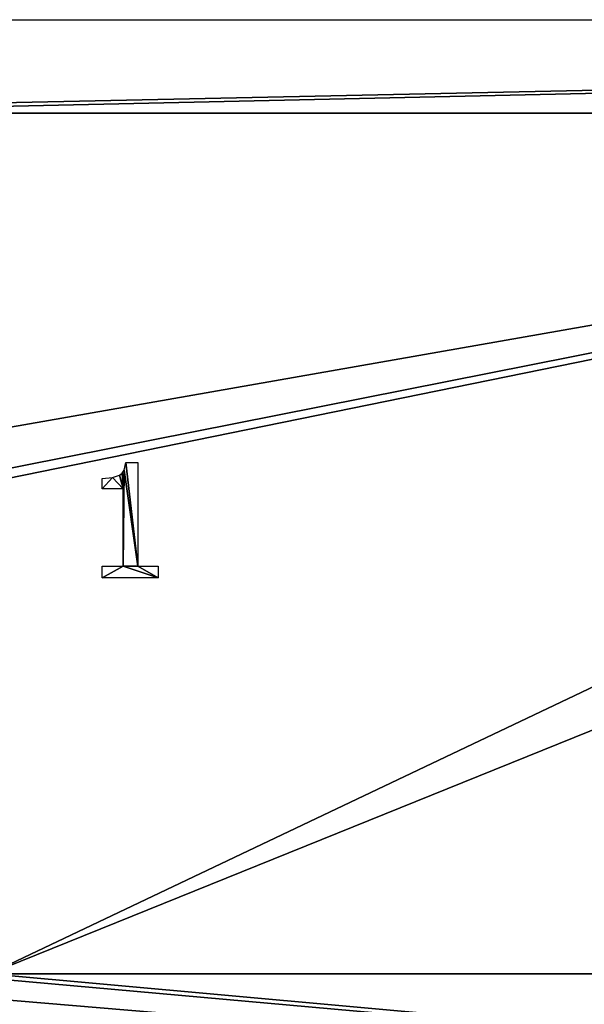
# Model space of a CAD drawing. Extents: x -25.7 to 50.6, y -51.6 to -11.2.
# Drawn here: x -12.2 to -6.6, y -28.3 to -18.6 of the extents above; entities that cross this region are included whole.
import ezdxf

# ---------------------------------------------------------------- set-up
doc = ezdxf.new("R2010")
doc.units = 0
doc.layers.get('0').update_dxf_attribs({"color": 13, "linetype": 'CONTINUOUS'})

# ---------------------------------------------------------------- blocks, each defined once
blk = doc.blocks.new('1_26')
for p, q in [((0.4084, 1.1448, 0.006), (0.5272, 1.1448, 0.006)), ((0.5272, 1.1448, 0.006), (0.5272, 0.1165, 0.006)), ((0.1732, 0.8812, 0.006), (0.1732, 0.9854, 0.006)), ((0.3801, 0.8812, 0.006), (0.1732, 0.8812, 0.006)), ((0.3801, 0.1165, 0.006), (0.3801, 0.8812, 0.006)), ((0.1732, 0, 0.006), (0.1732, 0.1165, 0.006)), ((0.1732, 0.1165, 0.006), (0.3801, 0.1165, 0.006)), ((0.5272, 0.1165, 0.006), (0.7295, 0.1165, 0.006)), ((0.7295, 0.1165, 0.006), (0.7295, 0, 0.006)), ((0.7295, 0, 0.006), (0.1732, 0, 0.006))]:
    blk.add_line(p, q)
blk.add_polyline3d([(0.1732, 0.9854, 0.006), (0.275, 0.9938, 0.006), (0.346, 1.0188, 0.006), (0.3707, 1.0392, 0.006), (0.3894, 1.067, 0.006), (0.4084, 1.1448, 0.006)])
mesh = blk.add_polyface()
corners = [(0.275, 0.9938, 0.006), (0.1732, 0.8812, 0.006), (0.1732, 0.9854, 0.006), (0.3801, 0.8812, 0.006), (0.346, 1.0188, 0.006), (0.3707, 1.0392, 0.006), (0.3894, 1.067, 0.006), (0.3801, 0.1165, 0.006), (0.1732, 0, 0.006), (0.1732, 0.1165, 0.006), (0.7295, 0, 0.006), (0.5272, 0.1165, 0.006), (0.4084, 1.1448, 0.006), (0.5272, 1.1448, 0.006), (0.7295, 0.1165, 0.006)]
mesh.append_faces([[corners[k] for k in face] for face in [(0, 1, 2), (7, 8, 9), (11, 12, 13), (10, 11, 14)]], dxfattribs={"vtx0": -1})
mesh.append_faces([[corners[k] for k in face] for face in [(1, 0, 3), (3, 6, 7), (8, 7, 10)]], dxfattribs={"vtx0": -1, "vtx1": -1})
mesh.append_faces([[corners[k] for k in face] for face in [(10, 7, 11), (11, 7, 6)]], dxfattribs={"vtx0": -1, "vtx1": -1, "vtx2": -1})
mesh.append_faces([[corners[k] for k in face] for face in [(3, 0, 4), (3, 4, 5), (3, 5, 6), (11, 6, 12)]], dxfattribs={"vtx0": -1, "vtx2": -1})

msp = doc.modelspace()

# ---------------------------------------------------------------- linework, layer by layer
msp.add_line((-18.7634, -18.555), (26.4366, -18.555))

# ---------------------------------------------------------------- block references
msp.add_blockref('1_26', (-11.5717, -24.0944))

# ---------------------------------------------------------------- meshes
mesh = msp.add_polyface()
corners = [(8.3491, -23.1442), (8.2267, -28.0242), (8.2267, -23.1442), (-18.7634, -18.555), (-17.2451, -19.4842), (-18.7634, -27.9203), (26.4366, -18.555), (-18.7634, -29.9203), (-18.7634, -31.555), (-15.4251, -19.4842), (5.4551, -19.4842), (-15.4251, -23.1442), (-13.0126, -23.1442), (-15.4251, -28.0242), (-12.5214, -23.1442), (-12.5214, -28.0242), (-0.4418, -23.1442), (0.0004, -23.1442), (2.3564, -23.1442), (2.3564, -28.0242), (8.3491, -19.4842), (19.6934, -19.3954), (20.0742, -19.3954), (23.3505, -19.3954), (24.5705, -19.4842), (24.5705, -27.9354), (-17.2451, -28.0242), (26.4366, -31.555), (-13.0126, -28.0242), (-0.4418, -28.0242), (5.4551, -28.0242), (19.6934, -27.9354), (20.0742, -27.9354), (23.3505, -27.9354)]
mesh.append_faces([[corners[k] for k in face] for face in [(0, 1, 2)]], dxfattribs={"vtx0": -1})
mesh.append_faces([[corners[k] for k in face] for face in [(3, 4, 5), (5, 4, 7), (7, 4, 8), (4, 6, 9), (9, 10, 11), (11, 12, 13), (12, 10, 14), (14, 10, 15), (16, 10, 17), (17, 10, 18), (18, 10, 19), (10, 6, 20), (20, 21, 0), (21, 6, 22), (22, 6, 23), (23, 6, 24), (24, 6, 25), (8, 26, 27), (26, 8, 4), (28, 13, 12), (29, 15, 16), (30, 19, 10), (31, 0, 21), (27, 25, 6)]], dxfattribs={"vtx0": -1, "vtx1": -1})
mesh.append_faces([[corners[k] for k in face] for face in [(9, 6, 10), (11, 10, 12), (15, 10, 16), (20, 6, 21), (27, 13, 28), (27, 15, 29), (27, 19, 30), (27, 1, 0), (27, 0, 31)]], dxfattribs={"vtx0": -1, "vtx1": -1, "vtx2": -1})
mesh.append_faces([[corners[k] for k in face] for face in [(4, 3, 6), (27, 26, 13), (27, 28, 15), (27, 29, 19), (27, 30, 1), (27, 31, 32), (27, 32, 33), (27, 33, 25)]], dxfattribs={"vtx0": -1, "vtx2": -1})

doc.saveas('drawing.dxf')
